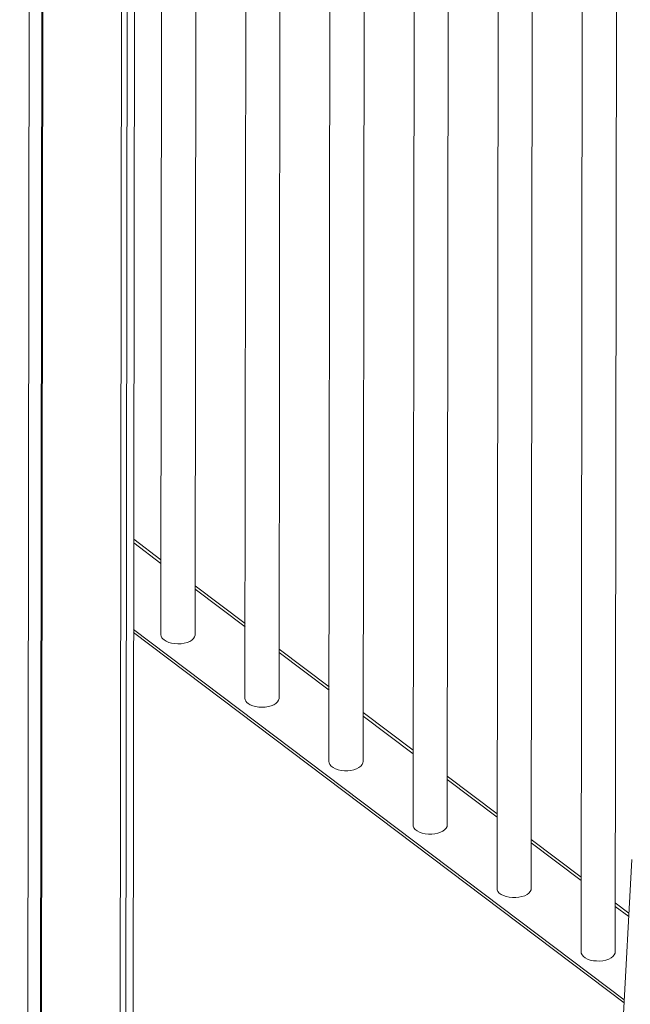
# Model space of a CAD drawing. Units: millimetres. Extents: x -13477 to 47289, y -12693 to 4574.
# Drawn here: x 9894 to 10252, y -8003 to -7426 of the extents above; entities that cross this region are included whole.
import ezdxf

# ---------------------------------------------------------------- set-up
doc = ezdxf.new("R2010")
doc.units = ezdxf.units.MM

msp = doc.modelspace()

# ---------------------------------------------------------------- linework, layer by layer
at = {"color": 7, "linetype": 'Continuous', "lineweight": 15}
for p, q in [((10027.07, -7165.48), (10026.29, -7823.74)), ((10046.29, -7823.76), (10047.05, -7180.58)), ((9997.1, -7786.61), (9997.8, -7197.55)), ((10076.25, -7202.63), (10075.47, -7860.88)), ((10095.47, -7860.91), (10096.24, -7217.72)), ((10125.44, -7239.78), (10124.66, -7898.03)), ((9977.74, -7247.74), (9977.11, -7786.59)), ((10144.66, -7898.05), (10145.42, -7254.87)), ((10174.62, -7276.93), (10173.84, -7935.18)), ((9960.75, -8100.82), (9961.72, -7284.14)), ((10193.84, -7935.2), (10194.61, -7292.02)), ((9956.53, -8099.78), (9957.49, -7293.28)), ((9953.2, -8098.96), (9954.15, -7300.38)), ((10223.81, -7314.07), (10223.03, -7972.32)), ((10243.03, -7972.35), (10243.79, -7329.16)), ((9906.57, -8087.47), (9907.4, -7389.5)), ((9906.78, -8087.52), (9907.61, -7389.14)), ((9907.2, -8087.63), (9908.03, -7388.41)), ((9899.24, -8085.67), (9900.05, -7402.06)), ((9977.16, -7742.82), (9961.19, -7730.76)), ((10026.34, -7779.97), (9997.14, -7757.92)), ((10248.24, -8000.48), (9961.12, -7783.63)), ((10248.15, -8002.1), (9961.12, -7785.32)), ((10075.53, -7817.12), (10046.32, -7795.06)), ((10124.71, -7854.27), (10095.51, -7832.21)), ((10173.89, -7891.41), (10144.69, -7869.36)), ((10223.08, -7928.56), (10193.88, -7906.5)), ((10252.67, -7918.21), (10238.43, -8182.84)), ((10250.98, -7949.63), (10243.06, -7943.65))]:
    msp.add_line(p, q, dxfattribs=at)
at = {"color": 8, "linetype": 'Continuous', "lineweight": 15}
for p, q in [((9977.15, -7744.86), (9961.18, -7732.8)), ((10026.34, -7782.01), (9997.14, -7759.95)), ((10075.52, -7819.16), (10046.32, -7797.1)), ((10124.71, -7856.3), (10095.51, -7834.25)), ((10173.89, -7893.45), (10144.69, -7871.39)), ((10223.08, -7930.6), (10193.87, -7908.54)), ((10250.87, -7951.59), (10243.06, -7945.69))]:
    msp.add_line(p, q, dxfattribs=at)
at = {"color": 7, "linetype": 'Continuous', "lineweight": 15, "flags": 128}
for points in [[(9978.95, -7789.69), (9980.19, -7790.46), (9981.68, -7791.09), (9983.37, -7791.56), (9985.2, -7791.85), (9987.09, -7791.95), (9988.98, -7791.86), (9990.81, -7791.58), (9992.5, -7791.11), (9993.99, -7790.49), (9995.24, -7789.72), (9996.19, -7788.84), (9996.82, -7787.88), (9997.09, -7786.87), (9997.1, -7786.61)], [(10028.13, -7826.84), (10029.38, -7827.61), (10030.87, -7828.24), (10032.56, -7828.71), (10034.38, -7829), (10036.27, -7829.1), (10038.16, -7829.01), (10039.99, -7828.72), (10041.68, -7828.26), (10043.18, -7827.63), (10044.43, -7826.87), (10045.38, -7825.99), (10046, -7825.03), (10046.28, -7824.02), (10046.29, -7823.76)], [(10075.47, -7860.88), (10075.57, -7861.64), (10076.02, -7862.63), (10076.8, -7863.56), (10077.9, -7864.39), (10079.28, -7865.09), (10080.88, -7865.64), (10082.64, -7866.03), (10084.51, -7866.22), (10086.41, -7866.23), (10088.27, -7866.04), (10090.04, -7865.66), (10091.64, -7865.11), (10093.02, -7864.41), (10094.13, -7863.59), (10094.92, -7862.66), (10095.37, -7861.68), (10095.47, -7860.91)], [(10124.66, -7898.03), (10124.76, -7898.79), (10125.2, -7899.78), (10125.99, -7900.7), (10127.09, -7901.53), (10128.46, -7902.24), (10130.06, -7902.79), (10131.82, -7903.17), (10133.69, -7903.37), (10135.59, -7903.37), (10137.46, -7903.18), (10139.23, -7902.81), (10140.83, -7902.26), (10142.2, -7901.56), (10143.31, -7900.73), (10144.1, -7899.81), (10144.55, -7898.82), (10144.66, -7898.05)], [(10173.84, -7935.18), (10173.94, -7935.93), (10174.39, -7936.92), (10175.17, -7937.85), (10176.27, -7938.68), (10177.65, -7939.39), (10179.24, -7939.94), (10181.01, -7940.32), (10182.87, -7940.52), (10184.78, -7940.52), (10186.64, -7940.33), (10188.41, -7939.96), (10190.01, -7939.41), (10191.39, -7938.71), (10192.49, -7937.88), (10193.29, -7936.96), (10193.74, -7935.97), (10193.84, -7935.2)], [(10223.03, -7972.32), (10223.13, -7973.08), (10223.57, -7974.07), (10224.36, -7975), (10225.46, -7975.83), (10226.83, -7976.53), (10228.43, -7977.09), (10230.19, -7977.47), (10232.06, -7977.66), (10233.96, -7977.67), (10235.83, -7977.48), (10237.59, -7977.1), (10239.19, -7976.56), (10240.57, -7975.86), (10241.68, -7975.03), (10242.47, -7974.1), (10242.92, -7973.12), (10243.03, -7972.35)]]:
    msp.add_lwpolyline(points, dxfattribs=at)
at = {"color": 7, "linetype": 'Continuous', "lineweight": 15}
for centre, start, end in [((9981, -7786.38), 183.14116, 238.32105), ((10030.18, -7823.52), 183.17396, 238.28824)]:
    msp.add_arc(centre, 3.9, start, end, dxfattribs=at)
msp.add_open_spline([(9619.52, -7713.43), (9620.13, -7713), (9625.39, -7709.27), (9635.16, -7701.99), (9648.81, -7691.57), (9662.28, -7680.86), (9675.57, -7669.89), (9688.69, -7658.66), (9701.63, -7647.16), (9714.4, -7635.41), (9726.99, -7623.4), (9739.4, -7611.13), (9751.63, -7598.6), (9763.67, -7585.83), (9775.53, -7572.8), (9787.2, -7559.52), (9798.68, -7546), (9809.97, -7532.23), (9821.07, -7518.21), (9831.98, -7503.95), (9842.7, -7489.45), (9853.22, -7474.71), (9863.54, -7459.74), (9873.66, -7444.53), (9883.59, -7429.08), (9893.31, -7413.41), (9902.83, -7397.5), (9912.15, -7381.37), (9921.26, -7365.02), (9930.17, -7348.44), (9938.87, -7331.64), (9947.36, -7314.62), (9955.64, -7297.39), (9963.71, -7279.94), (9971.57, -7262.28), (9979.22, -7244.42), (9986.65, -7226.34), (9993.87, -7208.06), (10000.87, -7189.58), (10007.66, -7170.9), (10014.22, -7152.02), (10019.72, -7135.58), (10022.95, -7125.37), (10024.15, -7121.59)], degree=3, knots=[0, 0, 0, 0, 0.003282, 0.028444, 0.053605, 0.078768, 0.10393, 0.129094, 0.154258, 0.179423, 0.204588, 0.229755, 0.254922, 0.28009, 0.305259, 0.33043, 0.355601, 0.380773, 0.405946, 0.43112, 0.456295, 0.481471, 0.506648, 0.531827, 0.557006, 0.582186, 0.607367, 0.632549, 0.657732, 0.682916, 0.708101, 0.733286, 0.758473, 0.78366, 0.808848, 0.834037, 0.859226, 0.884416, 0.909607, 0.934798, 0.95999, 0.985183, 1, 1, 1, 1], dxfattribs=at)

doc.saveas('drawing.dxf')
